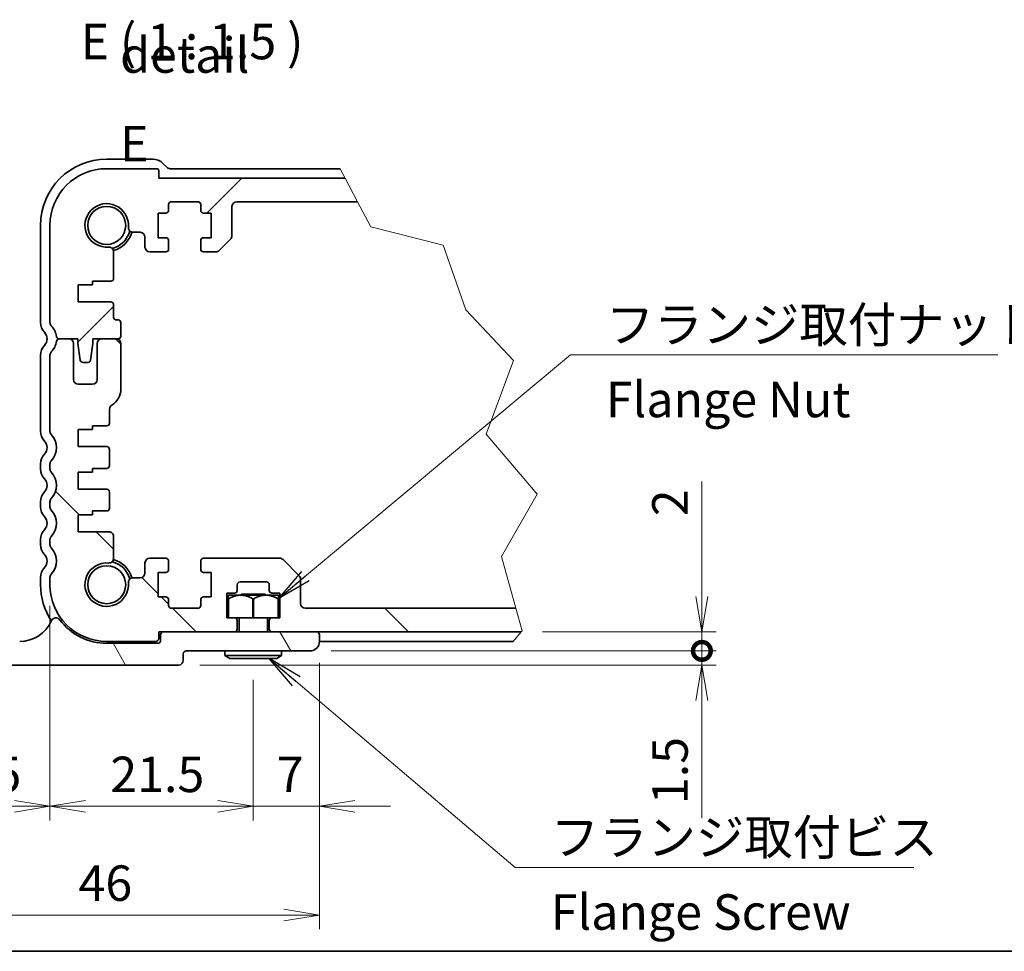
# Model space of a CAD drawing. Units: millimetres. Extents: x 0 to 7873, y 0 to 1405.
# Drawn here: x 1224 to 1571, y 0 to 328 of the extents above; entities that cross this region are included whole.
import ezdxf

# ---------------------------------------------------------------- set-up
doc = ezdxf.new("R2010")
doc.units = ezdxf.units.MM
for name, color, linetype, lineweight in [('Border (ISO)', 7, 'Continuous', 35), ('Break Line (JIS)', 7, 'Continuous', 18), ('Dimension (ISO)', 7, 'Continuous', 18), ('Dimension (ISO) @ 1', 7, 'Continuous', 18), ('Symbol (ISO)', 7, 'Continuous', 18), ('Symbol (ISO) @ 1', 7, 'Continuous', 18), ('Visible (ISO)', 7, 'Continuous', 35)]:
    doc.layers.add(name, color=color, linetype=linetype, lineweight=lineweight)
doc.layers.add('Hatch (ISO)', color=1, linetype='Continuous', lineweight=18, true_color=0xff0000)
doc.styles.add('Note Text (TK)', font='MS PGothic.ttf')
doc.dimstyles.new('Default - Method 1b (TK)', dxfattribs={"dimscale": 2.5, "dimtxt": 2.5, "dimasz": 2.5, "dimexe": 1, "dimexo": 1.5, "dimgap": 1, "dimtad": 1, "dimrnd": 1e-08, "dimdsep": 46, "dimtxsty": 'Note Text (TK)', "dimblk": 'OPEN', "dimcen": 0.09, "dimdle": 5, "dimclrd": 100, "dimclre": 100, "dimclrt": 7, "dimadec": 1, "dimazin": 1, "dimtfac": 1, "dimtmove": 0, "dimatfit": 3, "dimldrblk": 'OPEN', "dimfxl": 0, "dimtolj": 1, "dimlwd": -1, "dimlwe": -1, "dimarcsym": 0})
doc.dimstyles.new('Default - Method 1b (TK)$7', dxfattribs={"dimscale": 5, "dimtxt": 2.5, "dimasz": 2.5, "dimexe": 1, "dimexo": 1.5, "dimgap": 1, "dimtad": 1, "dimrnd": 1e-08, "dimdsep": 46, "dimtxsty": 'Note Text (TK)', "dimblk": 'OPEN', "dimcen": 0.09, "dimdle": 5, "dimclrd": 256, "dimclre": 100, "dimclrt": 7, "dimadec": 1, "dimazin": 1, "dimtfac": 1, "dimtmove": 0, "dimatfit": 3, "dimldrblk": 'OPEN', "dimfxl": 0, "dimtolj": 1, "dimlwd": -1, "dimlwe": -1, "dimarcsym": 0})

# ---------------------------------------------------------------- blocks, each defined once
blk = doc.blocks.new('図面枠 tk図枠')
at = {"layer": 'Border (ISO)'}
blk.add_line((14.5, 8), (405.5, 8), dxfattribs=at)
blk = doc.blocks.new('_Open')
at = {"color": 0, "linetype": 'ByBlock', "lineweight": -2}
for p, q in [((-1, 0.167), (0, 0)), ((-1, -0.167), (0, 0)), ((0, 0), (-1, 0))]:
    blk.add_line(p, q, dxfattribs=at)
blk = doc.blocks.new('*D62')
at = {"layer": 'Defpoints', "color": 0, "transparency": 16777216}
for p in [(1329.75, 109.26), (1176.41, 102.59), (1329.75, 12.78)]:
    blk.add_point(p, dxfattribs=at)
at = {"layer": 'Dimension (ISO)', "color": 100, "transparency": 16777216}
for p, q in [((1329.75, 101.76), (1329.75, 7.78)), ((1176.41, 95.09), (1176.41, 7.78)), ((1188.91, 12.78), (1317.25, 12.78))]:
    blk.add_line(p, q, dxfattribs=at)
at = {"layer": 'Dimension (ISO)', "color": 100, "transparency": 16777216, "xscale": 12.5, "yscale": 12.5, "zscale": 12.5, "rotation": 180}
blk.add_blockref('_Open', (1176.41, 12.78), dxfattribs=at)
at = {"layer": 'Dimension (ISO)', "color": 100, "transparency": 16777216, "xscale": 12.5, "yscale": 12.5, "zscale": 12.5}
blk.add_blockref('_Open', (1329.75, 12.78), dxfattribs=at)
at = {"layer": 'Dimension (ISO)', "color": 7, "transparency": 16777216, "insert": (1244.81, 24.03), "char_height": 12.5, "attachment_point": 4, "style": 'Note Text (TK)'}
blk.add_mtext('\\A1;46', dxfattribs=at)
blk = doc.blocks.new('*D63')
at = {"layer": 'Defpoints', "color": 0, "transparency": 16777216}
for p in [(1234.75, 129.26), (1176.41, 102.59), (1234.75, 51.13)]:
    blk.add_point(p, dxfattribs=at)
at = {"layer": 'Dimension (ISO)', "color": 100, "transparency": 16777216}
for p, q in [((1234.75, 121.76), (1234.75, 46.13)), ((1176.41, 95.09), (1176.41, 46.13)), ((1188.91, 51.13), (1222.25, 51.13))]:
    blk.add_line(p, q, dxfattribs=at)
at = {"layer": 'Dimension (ISO)', "color": 100, "transparency": 16777216, "xscale": 12.5, "yscale": 12.5, "zscale": 12.5, "rotation": 180}
blk.add_blockref('_Open', (1176.41, 51.13), dxfattribs=at)
at = {"layer": 'Dimension (ISO)', "color": 100, "transparency": 16777216, "xscale": 12.5, "yscale": 12.5, "zscale": 12.5}
blk.add_blockref('_Open', (1234.75, 51.13), dxfattribs=at)
at = {"layer": 'Dimension (ISO)', "color": 7, "transparency": 16777216, "insert": (1191.52, 62.38), "char_height": 12.5, "attachment_point": 4, "style": 'Note Text (TK)'}
blk.add_mtext('\\A1;17.5', dxfattribs=at)
blk = doc.blocks.new('*D64')
at = {"layer": 'Defpoints', "color": 0, "transparency": 16777216}
for p in [(1234.75, 129.26), (1306.41, 103.26), (1306.41, 51.13)]:
    blk.add_point(p, dxfattribs=at)
at = {"layer": 'Dimension (ISO)', "color": 100, "transparency": 16777216}
for p, q in [((1234.75, 121.76), (1234.75, 46.13)), ((1306.41, 95.76), (1306.41, 46.13)), ((1247.25, 51.13), (1293.91, 51.13))]:
    blk.add_line(p, q, dxfattribs=at)
at = {"layer": 'Dimension (ISO)', "color": 100, "transparency": 16777216, "xscale": 12.5, "yscale": 12.5, "zscale": 12.5, "rotation": 180}
blk.add_blockref('_Open', (1234.75, 51.13), dxfattribs=at)
at = {"layer": 'Dimension (ISO)', "color": 100, "transparency": 16777216, "xscale": 12.5, "yscale": 12.5, "zscale": 12.5}
blk.add_blockref('_Open', (1306.41, 51.13), dxfattribs=at)
at = {"layer": 'Dimension (ISO)', "color": 7, "transparency": 16777216, "insert": (1256.02, 62.38), "char_height": 12.5, "attachment_point": 4, "style": 'Note Text (TK)'}
blk.add_mtext('\\A1;21.5', dxfattribs=at)
blk = doc.blocks.new('*D65')
at = {"layer": 'Defpoints', "color": 0, "transparency": 16777216}
for p in [(1329.75, 109.26), (1306.41, 103.26), (1329.75, 51.13)]:
    blk.add_point(p, dxfattribs=at)
at = {"layer": 'Dimension (ISO)', "color": 100, "transparency": 16777216}
for p, q in [((1329.75, 101.76), (1329.75, 46.13)), ((1306.41, 95.76), (1306.41, 46.13)), ((1293.91, 51.13), (1281.41, 51.13)), ((1306.41, 51.13), (1329.75, 51.13)), ((1342.25, 51.13), (1354.75, 51.13))]:
    blk.add_line(p, q, dxfattribs=at)
at = {"layer": 'Dimension (ISO)', "color": 100, "transparency": 16777216, "xscale": 12.5, "yscale": 12.5, "zscale": 12.5}
blk.add_blockref('_Open', (1306.41, 51.13), dxfattribs=at)
at = {"layer": 'Dimension (ISO)', "color": 100, "transparency": 16777216, "xscale": 12.5, "yscale": 12.5, "zscale": 12.5, "rotation": 180}
blk.add_blockref('_Open', (1329.75, 51.13), dxfattribs=at)
at = {"layer": 'Dimension (ISO)', "color": 7, "transparency": 16777216, "insert": (1314.71, 62.38), "char_height": 12.5, "attachment_point": 4, "style": 'Note Text (TK)'}
blk.add_mtext('\\A1;7', dxfattribs=at)
blk = doc.blocks.new('_DotSmall')
at = {"color": 0, "linetype": 'ByBlock', "const_width": 0.5}
blk.add_lwpolyline([(-0.0625, 0, 1), (0.0625, 0, 1)], format="xyb", close=True, dxfattribs=at)
blk = doc.blocks.new('*D45')
at = {"layer": 'Defpoints', "color": 0, "transparency": 16777216}
for p in [(1326.41, 105.92), (1464.56, 105.92), (1280.08, 100.92)]:
    blk.add_point(p, dxfattribs=at)
at = {"layer": 'Dimension (ISO)', "color": 100, "transparency": 16777216}
for p, q in [((1464.56, 105.92), (1464.56, 130.92)), ((1333.91, 105.92), (1469.56, 105.92)), ((1464.56, 105.92), (1464.56, 100.92)), ((1287.58, 100.92), (1469.56, 100.92)), ((1464.56, 88.42), (1464.56, 46.89))]:
    blk.add_line(p, q, dxfattribs=at)
at = {"layer": 'Dimension (ISO)', "color": 100, "transparency": 16777216, "xscale": 12.5, "yscale": 12.5, "zscale": 12.5}
for name, p, rotation in [('_DotSmall', (1464.56, 105.92), 270), ('_Open', (1464.56, 100.92), 90)]:
    blk.add_blockref(name, p, dxfattribs=dict(at, rotation=rotation))
at = {"layer": 'Dimension (ISO)', "color": 7, "transparency": 16777216, "insert": (1453.31, 51.89), "char_height": 12.5, "attachment_point": 4, "rotation": 90, "style": 'Note Text (TK)'}
blk.add_mtext('\\A1;1.5', dxfattribs=at)
blk = doc.blocks.new('*D46')
at = {"layer": 'Defpoints', "color": 0, "transparency": 16777216}
for p in [(1400.82, 112.59), (1464.56, 112.59), (1326.41, 105.92)]:
    blk.add_point(p, dxfattribs=at)
at = {"layer": 'Dimension (ISO)', "color": 100, "transparency": 16777216}
for p, q in [((1464.56, 125.09), (1464.56, 165.63)), ((1408.32, 112.59), (1469.56, 112.59)), ((1464.56, 105.92), (1464.56, 112.59)), ((1333.91, 105.92), (1469.56, 105.92)), ((1464.56, 105.92), (1464.56, 93.42))]:
    blk.add_line(p, q, dxfattribs=at)
at = {"layer": 'Dimension (ISO)', "color": 100, "transparency": 16777216, "xscale": 12.5, "yscale": 12.5, "zscale": 12.5}
for name, p, rotation in [('_Open', (1464.56, 112.59), 270), ('_DotSmall', (1464.56, 105.92), 90)]:
    blk.add_blockref(name, p, dxfattribs=dict(at, rotation=rotation))
at = {"layer": 'Dimension (ISO)', "color": 7, "transparency": 16777216, "insert": (1453.31, 153.39), "char_height": 12.5, "attachment_point": 4, "rotation": 90, "style": 'Note Text (TK)'}
blk.add_mtext('\\A1;2', dxfattribs=at)

msp = doc.modelspace()

# ---------------------------------------------------------------- hatches: boundary and pattern name
at = {"layer": 'Hatch (ISO)'}
h = msp.add_hatch(dxfattribs=at)
h.set_pattern_fill('ANSI31', color=256, scale=423.333333, style=0)
h.set_pattern_definition([(45, (915, -40), (-37.4177, 37.4177), [])])
edge = h.paths.add_edge_path()
edge.add_line((1338.7692, 272.5913), (1343.153, 264.258))
edge.add_line((1343.153, 264.258), (1300.5793, 264.258))
edge.add_ellipse((1300.5793, 262.5913), major_axis=(0, 1.6667), ratio=1, start_angle=0.000001, end_angle=90)
edge.add_line((1298.9127, 262.5913), (1298.9127, 252.2817))
edge.add_ellipse((1297.246, 252.2817), major_axis=(1.1785, 1.1785), ratio=1, start_angle=270, end_angle=315, ccw=False)
edge.add_line((1298.4245, 251.1031), (1294.4008, 247.0795))
edge.add_ellipse((1293.2223, 248.258), major_axis=(1.6667, 0), ratio=1, start_angle=270, end_angle=315, ccw=False)
edge.add_line((1293.2223, 246.5913), (1288.9127, 246.5913))
edge.add_ellipse((1288.9127, 247.5913), major_axis=(0, -1), ratio=1, start_angle=270, end_angle=360, ccw=False)
edge.add_line((1287.9127, 247.5913), (1287.9127, 250.5913))
edge.add_ellipse((1288.9127, 250.5913), major_axis=(-1, 0), ratio=1, start_angle=270, end_angle=360, ccw=False)
edge.add_line((1288.9127, 251.5913), (1291.5793, 251.5913))
edge.add_line((1291.5793, 251.5913), (1291.5793, 260.258))
edge.add_line((1291.5793, 260.258), (1288.9127, 260.258))
edge.add_ellipse((1288.9127, 261.258), major_axis=(0, -1), ratio=1, start_angle=270, end_angle=360, ccw=False)
edge.add_line((1287.9127, 261.258), (1287.9127, 263.258))
edge.add_ellipse((1286.9127, 263.258), major_axis=(1, 0), ratio=1, start_angle=0, end_angle=90)
edge.add_line((1286.9127, 264.258), (1277.5793, 264.258))
edge.add_ellipse((1277.5793, 263.258), major_axis=(0, 1), ratio=1, start_angle=0, end_angle=90)
edge.add_line((1276.5793, 263.258), (1276.5793, 261.258))
edge.add_ellipse((1275.5793, 261.258), major_axis=(1, 0), ratio=1, start_angle=270, end_angle=360, ccw=False)
edge.add_line((1275.5793, 260.258), (1272.9127, 260.258))
edge.add_line((1272.9127, 260.258), (1272.9127, 251.5913))
edge.add_line((1272.9127, 251.5913), (1275.5793, 251.5913))
edge.add_ellipse((1275.5793, 250.5913), major_axis=(0, 1), ratio=1, start_angle=270, end_angle=360, ccw=False)
edge.add_line((1276.5793, 250.5913), (1276.5793, 247.5913))
edge.add_ellipse((1275.5793, 247.5913), major_axis=(1, 0), ratio=1, start_angle=270, end_angle=360, ccw=False)
edge.add_line((1275.5793, 246.5913), (1269.9126, 246.5913))
edge.add_ellipse((1269.9126, 248.258), major_axis=(0, -1.6667), ratio=1, start_angle=270, end_angle=359.999185, ccw=False)
edge.add_line((1268.246, 248.2579), (1268.2459, 251.8244))
edge.add_ellipse((1266.5793, 251.8244), major_axis=(1.6667, 0), ratio=1, start_angle=0.001878, end_angle=90)
edge.add_line((1266.5793, 253.491), (1264.0478, 253.491))
edge.add_ellipse((1264.0478, 255.1577), major_axis=(-0.137, -1.661), ratio=1, start_angle=270, end_angle=364.713439, ccw=False)
edge.add_ellipse((1254.746, 255.9246), major_axis=(-7.6407, -0.63), ratio=1, start_angle=170.573118, end_angle=450)
edge.add_ellipse((1255.513, 246.6229), major_axis=(0, 1.6667), ratio=1, start_angle=270, end_angle=364.713439, ccw=False)
edge.add_line((1257.1796, 246.6229), (1257.1875, 237.258))
edge.add_ellipse((1256.1875, 237.258), major_axis=(1, 0), ratio=1, start_angle=270, end_angle=360, ccw=False)
edge.add_line((1256.1875, 236.258), (1249.746, 236.258))
edge.add_line((1249.746, 236.258), (1249.746, 234.9246))
edge.add_line((1249.746, 234.9246), (1244.746, 234.9246))
edge.add_line((1244.746, 234.9246), (1244.746, 228.9246))
edge.add_line((1244.746, 228.9246), (1256.1796, 228.9246))
edge.add_ellipse((1256.1796, 227.9246), major_axis=(0, 1), ratio=1, start_angle=270, end_angle=360, ccw=False)
edge.add_line((1257.1796, 227.9246), (1257.1796, 223.5913))
edge.add_ellipse((1258.1796, 223.5913), major_axis=(-1, 0), ratio=1, start_angle=0, end_angle=90)
edge.add_line((1258.1796, 222.5913), (1258.746, 222.5913))
edge.add_ellipse((1258.746, 221.5913), major_axis=(0, 1), ratio=1, start_angle=270, end_angle=360, ccw=False)
edge.add_line((1259.746, 221.5913), (1259.746, 216.9246))
edge.add_ellipse((1258.746, 216.9246), major_axis=(1, 0), ratio=1, start_angle=270, end_angle=360, ccw=False)
edge.add_line((1258.746, 215.9246), (1249.9127, 215.9246))
edge.add_line((1249.9127, 215.9246), (1249.9127, 214.258))
edge.add_line((1249.9127, 214.258), (1249.0404, 208.443))
edge.add_ellipse((1248.0515, 208.5913), major_axis=(1, 0), ratio=1, start_angle=270, end_angle=351.469234, ccw=False)
edge.add_line((1248.0515, 207.5913), (1246.4405, 207.5913))
edge.add_ellipse((1246.4405, 208.5913), major_axis=(0.1483, -0.9889), ratio=1, start_angle=270, end_angle=351.469234, ccw=False)
edge.add_line((1245.4516, 208.443), (1244.5793, 214.258))
edge.add_line((1244.5793, 214.258), (1244.5793, 215.9246))
edge.add_line((1244.5793, 215.9246), (1238.0138, 215.9246))
edge.add_ellipse((1238.0138, 216.9246), major_axis=(0.1304, -0.9915), ratio=1, start_angle=270, end_angle=352.505283, ccw=False)
edge.add_ellipse((1230.4127, 215.9246), major_axis=(4.6265, -4.8), ratio=1, start_angle=53.549198, end_angle=90)
edge.add_ellipse((1236.4127, 221.7077), major_axis=(0, -1.6667), ratio=1, start_angle=270, end_angle=313.94552, ccw=False)
edge.add_line((1234.746, 221.7077), (1234.746, 255.9246))
edge.add_ellipse((1254.746, 255.9246), major_axis=(-20, 0), ratio=1, start_angle=270, end_angle=360, ccw=False)
edge.add_line((1254.746, 275.9246), (1272.4127, 275.9246))
edge.add_ellipse((1272.4127, 275.258), major_axis=(0, 0.6667), ratio=1, start_angle=270, end_angle=360, ccw=False)
edge.add_line((1273.0793, 275.258), (1273.0793, 272.5913))
edge.add_line((1273.0793, 272.5913), (1338.7692, 272.5913))
h = msp.add_hatch(dxfattribs=at)
h.set_pattern_fill('ANSI31', color=256, scale=423.333333, angle=90.00021, style=0)
h.set_pattern_definition([(135, (915, -40), (-37.4176, -37.418), [])])
edge = h.paths.add_edge_path()
edge.add_line((1399.0076, 120.9246), (1401.1914, 113.0328))
edge.add_line((1401.1914, 113.0328), (1400.8216, 112.5913))
edge.add_line((1400.8216, 112.5913), (1313.0793, 112.5913))
edge.add_ellipse((1313.0793, 113.5913), major_axis=(0, -1), ratio=1, start_angle=270, end_angle=360, ccw=False)
edge.add_line((1312.0793, 113.5913), (1312.0793, 116.5913))
edge.add_ellipse((1313.0793, 116.5913), major_axis=(-1, 0), ratio=1, start_angle=270, end_angle=360, ccw=False)
edge.add_line((1313.0793, 117.5913), (1315.746, 117.5913))
edge.add_line((1315.746, 117.5913), (1315.746, 126.258))
edge.add_line((1315.746, 126.258), (1313.0793, 126.258))
edge.add_ellipse((1313.0793, 127.258), major_axis=(0, -1), ratio=1, start_angle=270, end_angle=360, ccw=False)
edge.add_line((1312.0793, 127.258), (1312.0793, 129.258))
edge.add_ellipse((1311.0793, 129.258), major_axis=(1, 0), ratio=1, start_angle=0, end_angle=90)
edge.add_line((1311.0793, 130.258), (1301.746, 130.258))
edge.add_ellipse((1301.746, 129.258), major_axis=(0, 1), ratio=1, start_angle=0, end_angle=90)
edge.add_line((1300.746, 129.258), (1300.746, 127.258))
edge.add_ellipse((1299.746, 127.258), major_axis=(1, 0), ratio=1, start_angle=270, end_angle=360, ccw=False)
edge.add_line((1299.746, 126.258), (1297.0793, 126.258))
edge.add_line((1297.0793, 126.258), (1297.0793, 117.5913))
edge.add_line((1297.0793, 117.5913), (1299.746, 117.5913))
edge.add_ellipse((1299.746, 116.5913), major_axis=(0, 1), ratio=1, start_angle=270, end_angle=360, ccw=False)
edge.add_line((1300.746, 116.5913), (1300.746, 113.5913))
edge.add_ellipse((1299.746, 113.5913), major_axis=(1, 0), ratio=1, start_angle=270, end_angle=360, ccw=False)
edge.add_line((1299.746, 112.5913), (1273.0793, 112.5913))
edge.add_line((1273.0793, 112.5913), (1273.0793, 110.258))
edge.add_ellipse((1272.0793, 110.258), major_axis=(1, 0), ratio=1, start_angle=270, end_angle=360, ccw=False)
edge.add_line((1272.0793, 109.258), (1254.746, 109.258))
edge.add_ellipse((1254.746, 129.258), major_axis=(0, -20), ratio=1, start_angle=270, end_angle=359.999999, ccw=False)
edge.add_line((1234.746, 129.258), (1234.746, 131.8082))
edge.add_ellipse((1236.4127, 131.8082), major_axis=(-1.1566, -1.2), ratio=1, start_angle=270, end_angle=313.94552, ccw=False)
edge.add_ellipse((1230.4127, 137.5913), major_axis=(4.6265, -4.8), ratio=1, start_angle=2.108961, end_angle=90)
edge.add_ellipse((1236.4127, 143.3744), major_axis=(0, -1.6667), ratio=1, start_angle=270, end_angle=313.94552, ccw=False)
edge.add_line((1234.746, 143.3744), (1234.746, 145.1415))
edge.add_ellipse((1236.4127, 145.1415), major_axis=(-1.1566, -1.2), ratio=1, start_angle=270, end_angle=313.94552, ccw=False)
edge.add_ellipse((1230.4127, 150.9246), major_axis=(4.6265, -4.8), ratio=1, start_angle=2.108961, end_angle=90)
edge.add_ellipse((1236.4127, 156.7077), major_axis=(0, -1.6667), ratio=1, start_angle=270, end_angle=313.94552, ccw=False)
edge.add_line((1234.746, 156.7077), (1234.746, 158.4748))
edge.add_ellipse((1236.4127, 158.4748), major_axis=(-1.1566, -1.2), ratio=1, start_angle=270, end_angle=313.94552, ccw=False)
edge.add_ellipse((1230.4127, 164.258), major_axis=(4.6265, -4.8), ratio=1, start_angle=2.108961, end_angle=90)
edge.add_ellipse((1236.4127, 170.0411), major_axis=(0, -1.6667), ratio=1, start_angle=270, end_angle=313.94552, ccw=False)
edge.add_line((1234.746, 170.0411), (1234.746, 171.8082))
edge.add_ellipse((1236.4127, 171.8082), major_axis=(-1.1566, -1.2), ratio=1, start_angle=270, end_angle=313.94552, ccw=False)
edge.add_ellipse((1230.4127, 177.5913), major_axis=(4.6265, -4.8), ratio=1, start_angle=2.108961, end_angle=90)
edge.add_ellipse((1236.4127, 183.3744), major_axis=(0, -1.6667), ratio=1, start_angle=270, end_angle=313.94552, ccw=False)
edge.add_line((1234.746, 183.3744), (1234.746, 210.1415))
edge.add_ellipse((1236.4127, 210.1415), major_axis=(-1.1566, -1.2), ratio=1, start_angle=270, end_angle=313.94552, ccw=False)
edge.add_ellipse((1230.4127, 215.9246), major_axis=(-0.8696, -6.6097), ratio=1, start_angle=53.549198, end_angle=90)
edge.add_ellipse((1238.0138, 214.9246), major_axis=(-1, 0), ratio=1, start_angle=270, end_angle=352.505283, ccw=False)
edge.add_line((1238.0138, 215.9246), (1241.4127, 215.9246))
edge.add_ellipse((1241.4127, 214.258), major_axis=(0, 1.6667), ratio=1, start_angle=270, end_angle=360, ccw=False)
edge.add_line((1243.0793, 214.258), (1243.0793, 201.5913))
edge.add_ellipse((1244.746, 201.5913), major_axis=(-1.6667, 0), ratio=1, start_angle=0, end_angle=90)
edge.add_line((1244.746, 199.9246), (1249.746, 199.9246))
edge.add_ellipse((1249.746, 201.5913), major_axis=(0, -1.6667), ratio=1, start_angle=0, end_angle=90)
edge.add_line((1251.4127, 201.5913), (1251.4127, 214.258))
edge.add_ellipse((1253.0793, 214.258), major_axis=(-1.6667, 0), ratio=1, start_angle=270, end_angle=360, ccw=False)
edge.add_line((1253.0793, 215.9246), (1258.0793, 215.9246))
edge.add_ellipse((1258.0793, 214.258), major_axis=(0, 1.6667), ratio=1, start_angle=270, end_angle=360, ccw=False)
edge.add_line((1259.746, 214.258), (1259.746, 198.258))
edge.add_ellipse((1253.0793, 198.258), major_axis=(5.6944, 3.4667), ratio=1, start_angle=270, end_angle=328.667748, ccw=False)
edge.add_ellipse((1257.4127, 191.1399), major_axis=(0, 1.6667), ratio=1, start_angle=31.332252, end_angle=90)
edge.add_line((1255.746, 191.1399), (1255.746, 186.258))
edge.add_ellipse((1254.746, 186.258), major_axis=(1, 0), ratio=1, start_angle=270, end_angle=360, ccw=False)
edge.add_line((1254.746, 185.258), (1249.746, 185.258))
edge.add_line((1249.746, 185.258), (1249.746, 183.9246))
edge.add_line((1249.746, 183.9246), (1244.746, 183.9246))
edge.add_line((1244.746, 183.9246), (1244.746, 177.9246))
edge.add_line((1244.746, 177.9246), (1254.746, 177.9246))
edge.add_ellipse((1254.746, 176.9246), major_axis=(0, 1), ratio=1, start_angle=270, end_angle=360, ccw=False)
edge.add_line((1255.746, 176.9246), (1255.746, 171.258))
edge.add_ellipse((1254.746, 171.258), major_axis=(1, 0), ratio=1, start_angle=270, end_angle=360, ccw=False)
edge.add_line((1254.746, 170.258), (1249.746, 170.258))
edge.add_line((1249.746, 170.258), (1249.746, 168.9246))
edge.add_line((1249.746, 168.9246), (1244.746, 168.9246))
edge.add_line((1244.746, 168.9246), (1244.746, 162.9246))
edge.add_line((1244.746, 162.9246), (1254.746, 162.9246))
edge.add_ellipse((1254.746, 161.9246), major_axis=(0, 1), ratio=1, start_angle=270, end_angle=360, ccw=False)
edge.add_line((1255.746, 161.9246), (1255.746, 156.258))
edge.add_ellipse((1254.746, 156.258), major_axis=(1, 0), ratio=1, start_angle=270, end_angle=360, ccw=False)
edge.add_line((1254.746, 155.258), (1249.746, 155.258))
edge.add_line((1249.746, 155.258), (1249.746, 153.9246))
edge.add_line((1249.746, 153.9246), (1244.746, 153.9246))
edge.add_line((1244.746, 153.9246), (1244.746, 147.9246))
edge.add_line((1244.746, 147.9246), (1255.5194, 147.9246))
edge.add_ellipse((1255.5194, 146.258), major_axis=(0.0014, 1.6667), ratio=1, start_angle=270, end_angle=360.048337, ccw=False)
edge.add_line((1257.1861, 146.2566), (1257.1796, 138.5583))
edge.add_ellipse((1255.5129, 138.5597), major_axis=(1.661, -0.1369), ratio=1, start_angle=270, end_angle=364.664932, ccw=False)
edge.add_ellipse((1254.746, 129.258), major_axis=(0.63, -7.6407), ratio=1, start_angle=170.573292, end_angle=450)
edge.add_ellipse((1264.0478, 130.0249), major_axis=(-1.6667, 0), ratio=1, start_angle=270, end_angle=364.713439, ccw=False)
edge.add_line((1264.0478, 131.6916), (1266.5793, 131.6916))
edge.add_ellipse((1266.5793, 133.3582), major_axis=(0, -1.6667), ratio=1, start_angle=0, end_angle=90)
edge.add_line((1268.246, 133.3582), (1268.246, 136.9246))
edge.add_ellipse((1269.9127, 136.9246), major_axis=(-1.6667, 0), ratio=1, start_angle=270, end_angle=360, ccw=False)
edge.add_line((1269.9127, 138.5913), (1275.5793, 138.5913))
edge.add_ellipse((1275.5793, 137.5913), major_axis=(0, 1), ratio=1, start_angle=270, end_angle=360, ccw=False)
edge.add_line((1276.5793, 137.5913), (1276.5793, 134.5913))
edge.add_ellipse((1275.5793, 134.5913), major_axis=(1, 0), ratio=1, start_angle=270, end_angle=360, ccw=False)
edge.add_line((1275.5793, 133.5913), (1272.9127, 133.5913))
edge.add_line((1272.9127, 133.5913), (1272.9127, 124.9246))
edge.add_line((1272.9127, 124.9246), (1275.5793, 124.9246))
edge.add_ellipse((1275.5793, 123.9246), major_axis=(0, 1), ratio=1, start_angle=270, end_angle=360, ccw=False)
edge.add_line((1276.5793, 123.9246), (1276.5793, 121.9246))
edge.add_ellipse((1277.5793, 121.9246), major_axis=(-1, 0), ratio=1, start_angle=0, end_angle=90)
edge.add_line((1277.5793, 120.9246), (1286.9127, 120.9246))
edge.add_ellipse((1286.9127, 121.9246), major_axis=(0, -1), ratio=1, start_angle=0, end_angle=90)
edge.add_line((1287.9127, 121.9246), (1287.9127, 123.9246))
edge.add_ellipse((1288.9127, 123.9246), major_axis=(-1, 0), ratio=1, start_angle=270, end_angle=360, ccw=False)
edge.add_line((1288.9127, 124.9246), (1291.5793, 124.9246))
edge.add_line((1291.5793, 124.9246), (1291.5793, 133.5913))
edge.add_line((1291.5793, 133.5913), (1288.9127, 133.5913))
edge.add_ellipse((1288.9127, 134.5913), major_axis=(0, -1), ratio=1, start_angle=270, end_angle=360, ccw=False)
edge.add_line((1287.9127, 134.5913), (1287.9127, 137.5913))
edge.add_ellipse((1288.9127, 137.5913), major_axis=(-1, 0), ratio=1, start_angle=270, end_angle=360, ccw=False)
edge.add_line((1288.9127, 138.5913), (1315.7223, 138.5913))
edge.add_ellipse((1315.7223, 136.9246), major_axis=(-1.1785, 1.1785), ratio=1, start_angle=270, end_angle=315, ccw=False)
edge.add_line((1316.9008, 138.1031), (1322.5912, 132.4128))
edge.add_ellipse((1321.4127, 131.2343), major_axis=(0, 1.6667), ratio=1, start_angle=270, end_angle=315, ccw=False)
edge.add_line((1323.0793, 131.2343), (1323.0793, 122.5913))
edge.add_ellipse((1324.746, 122.5913), major_axis=(-1.6667, 0), ratio=1, start_angle=0, end_angle=90)
edge.add_line((1324.746, 120.9246), (1399.0076, 120.9246))
h = msp.add_hatch(dxfattribs=at)
h.set_pattern_fill('ANSI31', color=256, scale=423.333333, angle=75.000175, style=0)
h.set_pattern_definition([(120, (915, -40), (-45.827, -26.4585), [])])
edge = h.paths.add_edge_path()
edge.add_line((1272.746, 108.5913), (1254.746, 108.5913))
edge.add_ellipse((1254.746, 129.258), major_axis=(-20.6667, 0), ratio=1, start_angle=36.656902, end_angle=90, ccw=False)
edge.add_ellipse((1236.8293, 115.9242), major_axis=(-0.9953, 1.3374), ratio=1, start_angle=270, end_angle=389.679939)
edge.add_ellipse((1224.0793, 121.5113), major_axis=(-4.918, -11.2231), ratio=1, start_angle=23.663158, end_angle=90, ccw=False)
edge.add_line((1224.0793, 109.258), (1179.746, 109.258))
edge.add_ellipse((1179.746, 105.9246), major_axis=(-3.3333, 0), ratio=1, start_angle=270, end_angle=360)
edge.add_line((1176.4127, 105.9246), (1176.4127, 102.5913))
edge.add_ellipse((1178.0793, 102.5913), major_axis=(0, -1.6667), ratio=1, start_angle=270, end_angle=360)
edge.add_line((1178.0793, 100.9246), (1280.0793, 100.9246))
edge.add_ellipse((1280.0793, 102.5913), major_axis=(1.6667, 0), ratio=1, start_angle=270, end_angle=360)
edge.add_line((1281.746, 102.5913), (1281.746, 104.9246))
edge.add_ellipse((1282.746, 104.9246), major_axis=(0, 1), ratio=1, start_angle=0, end_angle=90, ccw=False)
edge.add_line((1282.746, 105.9246), (1326.4127, 105.9246))
edge.add_ellipse((1326.4127, 109.258), major_axis=(3.3333, 0), ratio=1, start_angle=270, end_angle=360)
edge.add_line((1329.746, 109.258), (1329.746, 111.5913))
edge.add_ellipse((1328.746, 111.5913), major_axis=(0, 1), ratio=1, start_angle=270, end_angle=360)
edge.add_line((1328.746, 112.5913), (1274.746, 112.5913))
edge.add_ellipse((1274.746, 111.5913), major_axis=(-1, 0), ratio=1, start_angle=270, end_angle=360)
edge.add_line((1273.746, 111.5913), (1273.746, 109.5913))
edge.add_ellipse((1272.746, 109.5913), major_axis=(0, -1), ratio=1, start_angle=0, end_angle=90, ccw=False)

# ---------------------------------------------------------------- linework, layer by layer
at = {"layer": 'Break Line (JIS)'}
for p, q in [((1337.0156, 275.9246), (1338.7692, 272.5913)), ((1338.7692, 272.5913), (1343.153, 264.258)), ((1343.153, 264.258), (1347.8065, 255.4122)), ((1347.8065, 255.4122), (1373.3201, 248.9504)), ((1373.3201, 248.9504), (1381.3273, 226.2091)), ((1381.3273, 226.2091), (1398.127, 208.3076)), ((1398.127, 208.3076), (1388.5233, 182.3424)), ((1388.5233, 182.3424), (1406.4962, 161.2279)), ((1406.4962, 161.2279), (1393.9634, 139.154)), ((1393.9634, 139.154), (1399.0076, 120.9246)), ((1399.0076, 120.9246), (1401.1914, 113.0328)), ((1400.8216, 112.5913), (1398.0292, 109.258)), ((1401.1914, 113.0328), (1400.8216, 112.5913))]:
    msp.add_line(p, q, dxfattribs=at)
at = {"layer": 'Visible (ISO)'}
for p, q in [((1254.746, 279.258), (1271.0066, 279.258)), ((1274.5421, 277.7935), (1275.9262, 276.4094)), ((1272.4127, 275.9246), (1254.746, 275.9246)), ((1273.0793, 272.5913), (1273.0793, 275.258)), ((1277.1013, 275.9246), (1337.0156, 275.9246)), ((1338.7692, 272.5913), (1273.0793, 272.5913)), ((1277.5793, 264.258), (1286.9127, 264.258)), ((1300.5793, 264.258), (1343.153, 264.258)), ((1276.5793, 261.258), (1276.5793, 263.258)), ((1287.9127, 263.258), (1287.9127, 261.258)), ((1298.9127, 252.2817), (1298.9127, 262.5913)), ((1272.9127, 251.5913), (1272.9127, 260.258)), ((1272.9127, 260.258), (1275.5793, 260.258)), ((1288.9127, 260.258), (1291.5793, 260.258)), ((1291.5793, 260.258), (1291.5793, 251.5913)), ((1231.4127, 221.7077), (1231.4127, 255.9246)), ((1234.746, 255.9246), (1234.746, 221.7077)), ((1264.0478, 253.491), (1266.5793, 253.491)), ((1268.2459, 251.8244), (1268.246, 248.2579)), ((1275.5793, 251.5913), (1272.9127, 251.5913)), ((1276.5793, 247.5913), (1276.5793, 250.5913)), ((1287.9127, 250.5913), (1287.9127, 247.5913)), ((1291.5793, 251.5913), (1288.9127, 251.5913)), ((1294.4008, 247.0795), (1298.4245, 251.1031)), ((1257.1875, 237.258), (1257.1796, 246.6229)), ((1269.9126, 246.5913), (1275.5793, 246.5913)), ((1288.9127, 246.5913), (1293.2223, 246.5913)), ((1249.746, 234.9246), (1249.746, 236.258)), ((1249.746, 236.258), (1256.1875, 236.258)), ((1244.746, 228.9246), (1244.746, 234.9246)), ((1244.746, 234.9246), (1249.746, 234.9246)), ((1256.1796, 228.9246), (1244.746, 228.9246)), ((1257.1796, 223.5913), (1257.1796, 227.9246)), ((1258.746, 222.5913), (1258.1796, 222.5913)), ((1259.746, 216.9246), (1259.746, 221.5913)), ((1238.0138, 215.9246), (1244.5793, 215.9246)), ((1241.4127, 215.9246), (1238.0138, 215.9246)), ((1244.5793, 215.9246), (1244.5793, 214.258)), ((1249.9127, 214.258), (1249.9127, 215.9246)), ((1249.9127, 215.9246), (1258.746, 215.9246)), ((1258.0793, 215.9246), (1253.0793, 215.9246)), ((1243.0793, 201.5913), (1243.0793, 214.258)), ((1244.5793, 214.258), (1245.4516, 208.443)), ((1249.0404, 208.443), (1249.9127, 214.258)), ((1251.4127, 214.258), (1251.4127, 201.5913)), ((1259.746, 198.258), (1259.746, 214.258)), ((1231.4127, 183.3744), (1231.4127, 210.1415)), ((1234.746, 210.1415), (1234.746, 183.3744)), ((1246.4405, 207.5913), (1248.0515, 207.5913)), ((1249.746, 199.9246), (1244.746, 199.9246)), ((1255.746, 186.258), (1255.746, 191.1399)), ((1249.746, 183.9246), (1249.746, 185.258)), ((1249.746, 185.258), (1254.746, 185.258)), ((1244.746, 177.9246), (1244.746, 183.9246)), ((1244.746, 183.9246), (1249.746, 183.9246)), ((1254.746, 177.9246), (1244.746, 177.9246)), ((1255.746, 171.258), (1255.746, 176.9246)), ((1231.4127, 170.0411), (1231.4127, 171.8082)), ((1234.746, 171.8082), (1234.746, 170.0411)), ((1249.746, 168.9246), (1249.746, 170.258)), ((1249.746, 170.258), (1254.746, 170.258)), ((1244.746, 162.9246), (1244.746, 168.9246)), ((1244.746, 168.9246), (1249.746, 168.9246)), ((1254.746, 162.9246), (1244.746, 162.9246)), ((1255.746, 156.258), (1255.746, 161.9246)), ((1231.4127, 156.7077), (1231.4127, 158.4748)), ((1234.746, 158.4748), (1234.746, 156.7077)), ((1244.746, 147.9246), (1244.746, 153.9246)), ((1244.746, 153.9246), (1249.746, 153.9246)), ((1249.746, 153.9246), (1249.746, 155.258)), ((1249.746, 155.258), (1254.746, 155.258)), ((1255.5194, 147.9246), (1244.746, 147.9246)), ((1257.1796, 138.5583), (1257.1861, 146.2566)), ((1231.4127, 143.3744), (1231.4127, 145.1415)), ((1234.746, 145.1415), (1234.746, 143.3744)), ((1268.246, 136.9246), (1268.246, 133.3582)), ((1275.5793, 138.5913), (1269.9127, 138.5913)), ((1276.5793, 134.5913), (1276.5793, 137.5913)), ((1287.9127, 137.5913), (1287.9127, 134.5913)), ((1315.7223, 138.5913), (1288.9127, 138.5913)), ((1322.5912, 132.4128), (1316.9008, 138.1031)), ((1272.9127, 124.9246), (1272.9127, 133.5913)), ((1272.9127, 133.5913), (1275.5793, 133.5913)), ((1288.9127, 133.5913), (1291.5793, 133.5913)), ((1291.5793, 133.5913), (1291.5793, 124.9246)), ((1231.4127, 129.258), (1231.4127, 131.8082)), ((1234.746, 131.8082), (1234.746, 129.258)), ((1266.5793, 131.6916), (1264.0478, 131.6916)), ((1300.746, 127.258), (1300.746, 129.258)), ((1301.746, 130.258), (1311.0793, 130.258)), ((1312.0793, 129.258), (1312.0793, 127.258)), ((1323.0793, 122.5913), (1323.0793, 131.2343)), ((1297.0793, 117.5913), (1297.0793, 126.258)), ((1297.0793, 126.258), (1299.746, 126.258)), ((1297.5798, 125.5913), (1297.5605, 125.572)), ((1297.5605, 125.572), (1297.5605, 124.2575)), ((1315.2456, 125.5913), (1297.5798, 125.5913)), ((1302.246, 125.9246), (1301.9127, 125.5913)), ((1310.5793, 125.9246), (1302.246, 125.9246)), ((1310.5793, 125.9246), (1310.9127, 125.5913)), ((1313.0793, 126.258), (1315.746, 126.258)), ((1315.2456, 125.5913), (1315.2649, 125.572)), ((1315.2649, 124.2575), (1315.2649, 125.572)), ((1315.746, 126.258), (1315.746, 117.5913)), ((1275.5793, 124.9246), (1272.9127, 124.9246)), ((1276.5793, 121.9246), (1276.5793, 123.9246)), ((1287.9127, 123.9246), (1287.9127, 121.9246)), ((1291.5793, 124.9246), (1288.9127, 124.9246)), ((1297.5605, 124.2575), (1297.6565, 124.2575)), ((1297.5605, 117.5913), (1297.5605, 124.2575)), ((1297.6565, 117.5913), (1297.6565, 124.2575)), ((1306.3167, 124.2575), (1306.5086, 124.2575)), ((1306.3167, 117.5913), (1306.3167, 124.2575)), ((1306.5086, 117.5913), (1306.5086, 124.2575)), ((1315.1689, 124.2575), (1315.2649, 124.2575)), ((1315.1689, 117.5913), (1315.1689, 124.2575)), ((1315.2649, 117.5913), (1315.2649, 124.2575)), ((1286.9127, 120.9246), (1277.5793, 120.9246)), ((1399.0076, 120.9246), (1324.746, 120.9246)), ((1299.746, 117.5913), (1297.0793, 117.5913)), ((1306.3167, 117.5913), (1299.746, 117.5913)), ((1300.746, 113.5913), (1300.746, 116.5913)), ((1301.4127, 112.5913), (1301.4127, 117.5913)), ((1306.3167, 117.5913), (1306.5086, 117.5913)), ((1313.0793, 117.5913), (1306.5086, 117.5913)), ((1311.4127, 112.5913), (1311.4127, 117.5913)), ((1312.0793, 116.5913), (1312.0793, 113.5913)), ((1315.746, 117.5913), (1313.0793, 117.5913)), ((1273.0793, 110.258), (1273.0793, 112.5913)), ((1273.0793, 112.5913), (1299.746, 112.5913)), ((1273.746, 111.5913), (1273.746, 109.5913)), ((1328.746, 112.5913), (1274.746, 112.5913)), ((1313.0793, 112.5913), (1400.8216, 112.5913)), ((1329.746, 109.258), (1329.746, 111.5913)), ((1254.746, 109.258), (1272.0793, 109.258)), ((1272.746, 108.5913), (1254.746, 108.5913)), ((1398.0292, 109.258), (1329.746, 109.258)), ((1281.746, 102.5913), (1281.746, 104.9246)), ((1282.746, 105.9246), (1326.4127, 105.9246)), ((1296.4127, 104.258), (1296.4127, 105.9246)), ((1296.4127, 104.258), (1316.4127, 104.258)), ((1298.1447, 103.258), (1296.4127, 104.258)), ((1314.6806, 103.258), (1316.4127, 104.258)), ((1316.4127, 104.258), (1316.4127, 105.9246)), ((1178.0793, 100.9246), (1280.0793, 100.9246)), ((1314.6806, 103.258), (1298.1447, 103.258))]:
    msp.add_line(p, q, dxfattribs=at)
for centre in [(1254.746, 255.9246), (1254.746, 129.258)]:
    msp.add_circle(centre, 6.6975, dxfattribs=at)
for centre, radius, start, end in [((1254.746, 255.9246), 23.3333, 90, 180), ((1271.0066, 274.258), 5, 45.000001, 90), ((1254.746, 255.9246), 20, 90, 180), ((1272.4127, 275.258), 0.6667, 0, 90), ((1277.0989, 277.5855), 1.6609, 225.082859, 270.082857), ((1277.5793, 263.258), 1, 90, 180), ((1286.9127, 263.258), 1, 0, 90), ((1300.5793, 262.5913), 1.6667, 90, 179.999999), ((1254.746, 255.9246), 7.6667, 355.286559, 274.713441), ((1275.5793, 261.258), 1, 270, 0), ((1288.9127, 261.258), 1, 180, 270), ((1254.746, 255.9246), 8.3333, 283.384019, 346.615981), ((1254.746, 255.9246), 9.1667, 284.999481, 345.000519), ((1264.0478, 255.1577), 1.6667, 175.286561, 270), ((1266.5793, 251.8244), 1.6667, 0.001878, 90), ((1275.5793, 250.5913), 1, 0, 90), ((1288.9127, 250.5913), 1, 90, 180), ((1297.246, 252.2817), 1.6667, 314.999999, 0), ((1255.513, 246.6229), 1.6667, 0, 94.713439), ((1269.9126, 248.258), 1.6667, 180.000815, 270), ((1275.5793, 247.5913), 1, 270, 0), ((1288.9127, 247.5913), 1, 180, 270), ((1293.2223, 248.258), 1.6667, 269.999999, 314.999999), ((1256.1875, 237.258), 1, 270, 0), ((1256.1796, 227.9246), 1, 0, 90), ((1258.1796, 223.5913), 1, 180, 270), ((1258.746, 221.5913), 1, 0, 90), ((1236.4127, 221.7077), 5, 180, 223.94552), ((1236.4127, 221.7077), 1.6667, 180, 223.94552), ((1230.4127, 215.9246), 6.6667, 7.494717, 43.94552), ((1230.4127, 215.9246), 3.3333, 316.05448, 43.94552), ((1238.0138, 216.9246), 1, 187.494717, 270), ((1238.0138, 214.9246), 1, 90, 172.505283), ((1241.4127, 214.258), 1.6667, 0, 90), ((1253.0793, 214.258), 1.6667, 90, 180), ((1258.0793, 214.258), 1.6667, 0, 90), ((1258.746, 216.9246), 1, 270, 0), ((1236.4127, 210.1415), 5, 136.05448, 180), ((1230.4127, 215.9246), 6.6667, 316.05448, 352.505283), ((1236.4127, 210.1415), 1.6667, 136.05448, 180), ((1246.4405, 208.5913), 1, 188.530766, 270), ((1248.0515, 208.5913), 1, 270, 351.469234), ((1244.746, 201.5913), 1.6667, 180, 270), ((1249.746, 201.5913), 1.6667, 270, 0), ((1253.0793, 198.258), 6.6667, 301.332252, 0), ((1257.4127, 191.1399), 1.6667, 121.332252, 180), ((1254.746, 186.258), 1, 270, 0), ((1236.4127, 183.3744), 5, 180, 223.94552), ((1236.4127, 183.3744), 1.6667, 180, 223.94552), ((1230.4127, 177.5913), 6.6667, 316.05448, 43.94552), ((1230.4127, 177.5913), 3.3333, 316.05448, 43.94552), ((1254.746, 176.9246), 1, 0, 90), ((1236.4127, 171.8082), 5, 136.05448, 180), ((1236.4127, 171.8082), 1.6667, 136.05448, 180), ((1254.746, 171.258), 1, 270, 0), ((1236.4127, 170.0411), 5, 180, 223.94552), ((1236.4127, 170.0411), 1.6667, 180, 223.94552), ((1230.4127, 164.258), 6.6667, 316.05448, 43.94552), ((1230.4127, 164.258), 3.3333, 316.05448, 43.94552), ((1236.4127, 158.4748), 5, 136.05448, 180), ((1254.746, 161.9246), 1, 0, 90), ((1236.4127, 156.7077), 5, 180, 223.94552), ((1236.4127, 158.4748), 1.6667, 136.05448, 180), ((1236.4127, 156.7077), 1.6667, 180, 223.94552), ((1254.746, 156.258), 1, 270, 0), ((1230.4127, 150.9246), 3.3333, 316.05448, 43.94552), ((1230.4127, 150.9246), 6.6667, 316.05448, 43.94552), ((1236.4127, 145.1415), 5, 136.05448, 180), ((1236.4127, 145.1415), 1.6667, 136.05448, 180), ((1255.5194, 146.258), 1.6667, 359.951663, 90), ((1236.4127, 143.3744), 5, 180, 223.94552), ((1236.4127, 143.3744), 1.6667, 180, 223.94552), ((1230.4127, 137.5913), 3.3333, 316.05448, 43.94552), ((1230.4127, 137.5913), 6.6667, 316.05448, 43.94552), ((1254.746, 129.258), 7.6667, 85.286732, 4.713439), ((1255.5129, 138.5597), 1.6667, 265.286732, 359.951663), ((1254.746, 129.258), 8.3333, 13.384019, 76.616154), ((1254.746, 129.258), 9.1667, 14.999481, 75.000692), ((1269.9127, 136.9246), 1.6667, 90, 180), ((1275.5793, 137.5913), 1, 0, 90), ((1288.9127, 137.5913), 1, 90, 180), ((1315.7223, 136.9246), 1.6667, 45, 90), ((1236.4127, 131.8082), 5, 136.05448, 180), ((1236.4127, 131.8082), 1.6667, 136.05448, 180), ((1266.5793, 133.3582), 1.6667, 270, 0), ((1275.5793, 134.5913), 1, 270, 0), ((1288.9127, 134.5913), 1, 180, 270), ((1321.4127, 131.2343), 1.6667, 0, 45), ((1254.746, 129.258), 23.3333, 180, 213.282922), ((1254.746, 129.258), 20, 180, 269.999999), ((1264.0478, 130.0249), 1.6667, 90, 184.713439), ((1301.746, 129.258), 1, 90, 180), ((1311.0793, 129.258), 1, 0, 90), ((1299.746, 127.258), 1, 270, 0), ((1313.0793, 127.258), 1, 180, 270), ((1275.5793, 123.9246), 1, 0, 90), ((1277.5793, 121.9246), 1, 180, 270), ((1286.9127, 121.9246), 1, 270, 0), ((1288.9127, 123.9246), 1, 90, 180), ((1324.746, 122.5913), 1.6667, 180, 270), ((1224.0793, 121.5113), 12.2534, 270, 336.336842), ((1236.8293, 115.9242), 1.6671, 36.656902, 156.336842), ((1254.746, 129.258), 20.6667, 216.656902, 270), ((1299.746, 116.5913), 1, 0, 90), ((1313.0793, 116.5913), 1, 90, 180), ((1274.746, 111.5913), 1, 90, 180), ((1299.746, 113.5913), 1, 270, 0), ((1313.0793, 113.5913), 1, 180, 270), ((1328.746, 111.5913), 1, 0, 90), ((1272.0793, 110.258), 1, 270, 0), ((1272.746, 109.5913), 1, 270, 0), ((1326.4127, 109.258), 3.3333, 270, 0), ((1282.746, 104.9246), 1, 90, 180), ((1280.0793, 102.5913), 1.6667, 270, 0)]:
    msp.add_arc(centre, radius, start, end, dxfattribs=at)
for points, weights in [([(1297.6565, 124.2575), (1301.9866, 126.7165), (1306.3167, 124.2575)], [1.52577039757, 1.75233637579, 1.52577039264]), ([(1306.5086, 124.2575), (1310.8388, 126.7165), (1315.1689, 124.2575)], [1.52577039069, 1.75233636419, 1.52577038771])]:
    msp.add_rational_spline(points, weights, degree=2, dxfattribs=at)

# ---------------------------------------------------------------- block references
at = {"xscale": 5, "yscale": 5, "zscale": 5}
msp.add_blockref('図面枠 tk図枠', (915, -40), dxfattribs=at)

# ---------------------------------------------------------------- texts
at = {"layer": 'Symbol (ISO)', "color": 7, "insert": (1245.5557, 310.595), "char_height": 12.5, "attachment_point": 7, "style": 'Note Text (TK)'}
msp.add_mtext('E ( 1 : 1.5 )', dxfattribs=at)
at = {"layer": 'Symbol (ISO)', "color": 7, "insert": (1259.4674, 300.3561), "char_height": 12.5, "width": 58.333331, "attachment_point": 4, "line_spacing_factor": 1.5, "style": 'Note Text (TK)'}
msp.add_mtext('\\fＭＳ Ｐゴシック|b0|i0;detail E', dxfattribs=at)
at = {"layer": 'Symbol (ISO) @ 1', "color": 7, "char_height": 12.5, "attachment_point": 1, "line_spacing_factor": 1.265217, "style": 'Note Text (TK)'}
for s, insert, width in [('\\fＭＳ Ｐゴシック|b0|i0;フランジ取付ナット\\P\\fＭＳ Ｐゴシック|b0|i0;Flange Nut', (1430.7129, 227.1563), 144.078946), ('\\fＭＳ Ｐゴシック|b0|i0;フランジ取付ビス\\P\\fＭＳ Ｐゴシック|b0|i0;Flange Screw', (1411.2721, 46.4642), 133.625734)]:
    msp.add_mtext(s, dxfattribs=dict(at, insert=insert, width=width))

# ---------------------------------------------------------------- dimensions: what is measured, and where the dimension line sits
at = {"layer": 'Dimension (ISO) @ 1', "color": 100, "true_color": 0x00ff3f}
for base, p1, p2, angle, override, picture, middle in [((1464.5621, 112.5913), (1326.4127, 105.9246), (1400.8216, 112.5913), 90, {"dimscale": 1, "dimtxt": 12.5, "dimasz": 12.5, "dimexe": 5, "dimexo": 7.5, "dimgap": 5, "dimdec": 2, "dimlfac": 0.3, "dimblk1": 'DotSmall', "dimblk2": 'Open', "dimsah": 1, "dimcen": 0.45, "dimdle": 0, "dimtol": 0, "dimlim": 0, "dimtp": 0, "dimtm": 0, "dimtdec": 2, "dimtix": 0, "dimtofl": 1, "dimtmove": 0, "dimatfit": 1}, '*D46', (1464.5621, 157.0089)), ((1234.746, 51.1336), (1176.4127, 102.5913), (1234.746, 129.258), 180, {"dimscale": 1, "dimtxt": 12.5, "dimasz": 12.5, "dimexe": 5, "dimexo": 7.5, "dimgap": 5, "dimdec": 2, "dimlfac": 0.3, "dimcen": 0.45, "dimtol": 0, "dimlim": 0, "dimtp": 0, "dimtm": 0, "dimtdec": 2, "dimtix": 0, "dimtofl": 0, "dimtmove": 0, "dimatfit": 1}, '*D63', (1205.5793, 51.1336)), ((1306.4127, 51.1336), (1234.746, 129.258), (1306.4127, 103.258), 180, {"dimscale": 1, "dimtxt": 12.5, "dimasz": 12.5, "dimexe": 5, "dimexo": 7.5, "dimgap": 5, "dimdec": 2, "dimlfac": 0.3, "dimcen": 0.45, "dimtol": 0, "dimlim": 0, "dimtp": 0, "dimtm": 0, "dimtdec": 2, "dimtix": 0, "dimtofl": 0, "dimtmove": 0, "dimatfit": 1}, '*D64', (1270.5793, 51.1336)), ((1464.5621, 105.9246), (1280.0793, 100.9246), (1326.4127, 105.9246), 90, {"dimscale": 1, "dimtxt": 12.5, "dimasz": 12.5, "dimexe": 5, "dimexo": 7.5, "dimgap": 5, "dimdec": 2, "dimlfac": 0.3, "dimblk1": 'Open', "dimblk2": 'DotSmall', "dimsah": 1, "dimcen": 0.45, "dimdle": 0, "dimtol": 0, "dimlim": 0, "dimtp": 0, "dimtm": 0, "dimtdec": 2, "dimtix": 0, "dimtofl": 1, "dimtmove": 0, "dimatfit": 1}, '*D45', (1464.5621, 61.4076)), ((1329.746, 12.7768), (1176.4127, 102.5913), (1329.746, 109.258), 180, {"dimscale": 1, "dimtxt": 12.5, "dimasz": 12.5, "dimexe": 5, "dimexo": 7.5, "dimgap": 5, "dimdec": 2, "dimlfac": 0.3, "dimcen": 0.45, "dimtol": 0, "dimlim": 0, "dimtp": 0, "dimtm": 0, "dimtdec": 2, "dimtix": 0, "dimtofl": 0, "dimtmove": 0, "dimatfit": 1}, '*D62', (1253.0793, 12.7768)), ((1329.746, 51.1336), (1306.4127, 103.258), (1329.746, 109.258), 180, {"dimscale": 1, "dimtxt": 12.5, "dimasz": 12.5, "dimexe": 5, "dimexo": 7.5, "dimgap": 5, "dimdec": 2, "dimlfac": 0.3, "dimcen": 0.45, "dimtol": 0, "dimlim": 0, "dimtp": 0, "dimtm": 0, "dimtdec": 2, "dimtix": 0, "dimtofl": 1, "dimtmove": 0, "dimatfit": 1}, '*D65', (1318.0793, 51.1336))]:
    dim = msp.add_linear_dim(base=base, p1=p1, p2=p2, angle=angle, dimstyle='Default - Method 1b (TK)', override=override, dxfattribs=at)
    dim.commit()
    dim.dimension.update_dxf_attribs({"geometry": picture, "text_midpoint": middle, "dimtype": 128})

# ---------------------------------------------------------------- leaders
at = {"layer": 'Symbol (ISO) @ 1', "color": 100, "true_color": 0x00ff40, "annotation_type": 0, "has_hookline": 1, "hookline_direction": 0}
for points, text_width in [([(1315.1689, 124.2575), (1418.2129, 210.3392), (1430.7129, 210.3392)], 138.2102), ([(1312.0483, 103.258), (1398.7721, 29.5633), (1411.2721, 29.5633)], 128.054)]:
    msp.add_leader(points, dimstyle='Default - Method 1b (TK)$7', override={"dimscale": 1, "dimtxt": 12.5, "dimasz": 12.5, "dimgap": 0, "dimtad": 1}, dxfattribs=dict(at, text_width=text_width))

doc.saveas('drawing.dxf')
